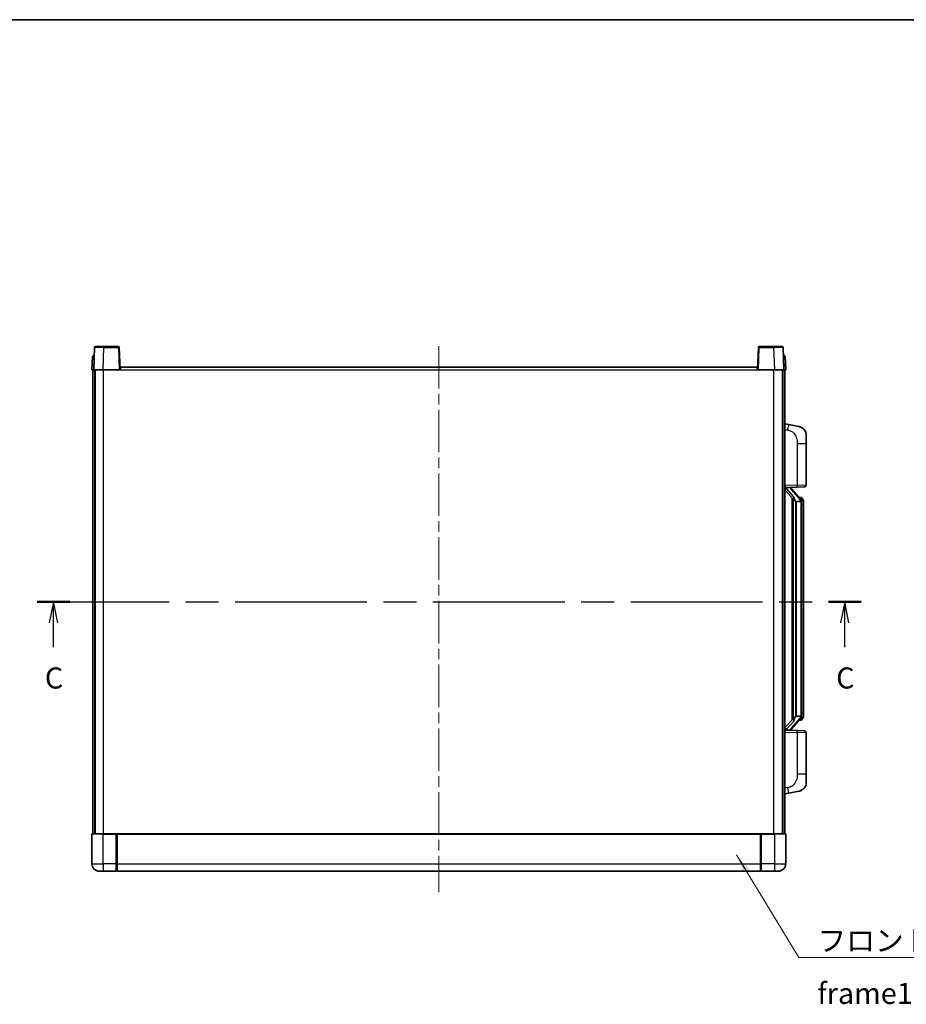
# Model space of a CAD drawing. Units: millimetres. Extents: x 58 to 10881, y 32 to 1297.
# Drawn here: x 2089 to 2562, y 771 to 1297 of the extents above; entities that cross this region are included whole.
import ezdxf

# ---------------------------------------------------------------- set-up
doc = ezdxf.new("R2010")
doc.units = ezdxf.units.MM
doc.header["$LTSCALE"] = 4
doc.linetypes.add('CHAIN', pattern=[0.3543, 0.2362, -0.0295, 0.0591, -0.0295])
for name, color, linetype, lineweight in [('Border (ISO)', 7, 'Continuous', 35), ('Centerline (ISO)', 131, 'Continuous', 18), ('Section Line (ISO)', 7, 'CHAIN', 25), ('Symbol (ISO)', 7, 'Continuous', 18), ('Visible (ISO)', 7, 'Continuous', 35), ('Visible Narrow (ISO)', 7, 'Continuous', 25)]:
    doc.layers.add(name, color=color, linetype=linetype, lineweight=lineweight)
doc.styles.add('Note Text (TK)', font='txt')
doc.dimstyles.new('Default - Method 1b (TK)$7', dxfattribs={"dimscale": 4, "dimtxt": 2.5, "dimasz": 2.5, "dimexe": 1, "dimexo": 1.5, "dimgap": 1, "dimtad": 1, "dimtoh": 1, "dimrnd": 1e-08, "dimdsep": 46, "dimtxsty": 'Note Text (TK)', "dimcen": 0.09, "dimdle": 5, "dimclrd": 100, "dimclre": 100, "dimclrt": 7, "dimadec": 1, "dimazin": 1, "dimtfac": 1, "dimtmove": 0, "dimatfit": 3, "dimfxl": 1, "dimtolj": 1, "dimlwd": -1, "dimlwe": -1, "dimarcsym": 0})

# ---------------------------------------------------------------- blocks, each defined once
blk = doc.blocks.new('図面枠 tk図枠')
at = {"layer": 'Border (ISO)'}
blk.add_line((14.5, 289), (405.5, 289), dxfattribs=at)
blk = doc.blocks.new('2dTransSection2')
at = {"layer": 'Section Line (ISO)', "linetype": 'CHAIN', "ltscale": 16.544367}
blk.add_line((118.09, 219.97), (215.73, 219.97), dxfattribs=at)
at = {"layer": 'Section Line (ISO)', "linetype": 'Continuous', "lineweight": 50}
for p, q in [((118.09, 219.97), (121.95, 219.97)), ((211.87, 219.97), (215.73, 219.97))]:
    blk.add_line(p, q, dxfattribs=at)
at = {"layer": 'Section Line (ISO)', "linetype": 'Continuous'}
for p, q in [((120.02, 219.97), (119.52, 217.47)), ((120.02, 217.47), (120.02, 219.97)), ((120.52, 217.47), (120.02, 219.97)), ((213.8, 219.97), (213.3, 217.47)), ((213.8, 217.47), (213.8, 219.97)), ((214.3, 217.47), (213.8, 219.97)), ((120.02, 214.61), (120.02, 217.47)), ((213.8, 214.61), (213.8, 217.47))]:
    blk.add_line(p, q, dxfattribs=at)
at = {"layer": 'Section Line (ISO)', "char_height": 2.5, "attachment_point": 7, "style": 'Note Text (TK)'}
for insert in [(119, 208.91), (212.78, 208.91)]:
    blk.add_mtext('C', dxfattribs=dict(at, insert=insert))

msp = doc.modelspace()

# ---------------------------------------------------------------- linework, layer by layer
at = {"layer": 'Centerline (ISO)', "linetype": 'CHAIN', "ltscale": 23.990969}
msp.add_line((2312.3618, 1122.3588), (2312.3618, 830.8588), dxfattribs=at)
at = {"layer": 'Visible (ISO)'}
for p, q in [((2128.7814, 1121.6263), (2128.3618, 1109.6088)), ((2129.2811, 1122.1088), (2133.7784, 1122.1088)), ((2141.4424, 1122.1088), (2133.7784, 1122.1088)), ((2142.3618, 1109.6088), (2141.9421, 1121.6263)), ((2482.7814, 1121.6263), (2482.3618, 1109.6088)), ((2490.9452, 1122.1088), (2483.2811, 1122.1088)), ((2490.9452, 1122.1088), (2495.4424, 1122.1088)), ((2496.3618, 1109.6088), (2495.9421, 1121.6263)), ((2127.6068, 1116.6263), (2127.3618, 1109.6088)), ((2128.1065, 1117.1088), (2128.6062, 1117.1088)), ((2128.6237, 1117.1088), (2128.6062, 1117.1088)), ((2496.1173, 1117.1088), (2496.0999, 1117.1088)), ((2496.1173, 1117.1088), (2496.617, 1117.1088)), ((2497.3618, 1109.6088), (2497.1167, 1116.6263)), ((2128.3612, 1109.6088), (2127.3618, 1109.6088)), ((2127.8618, 862.1088), (2127.8618, 1109.6088)), ((2128.3618, 1109.6088), (2128.3612, 1109.6088)), ((2133.3587, 1109.6088), (2128.3618, 1109.6088)), ((2128.8618, 862.1088), (2128.8618, 1109.6088)), ((2129.1118, 862.1088), (2129.1118, 1109.6088)), ((2141.8621, 1109.6088), (2133.3587, 1109.6088)), ((2142.3618, 1109.6088), (2141.8621, 1109.6088)), ((2142.3618, 1109.6088), (2142.6118, 1109.6088)), ((2142.6118, 1109.6088), (2142.6118, 1111.1088)), ((2142.6118, 1111.1088), (2482.1118, 1111.1088)), ((2482.1118, 1111.1088), (2482.1118, 1109.6088)), ((2482.1118, 1109.6088), (2482.3618, 1109.6088)), ((2482.8615, 1109.6088), (2482.3618, 1109.6088)), ((2491.3648, 1109.6088), (2482.8615, 1109.6088)), ((2496.3618, 1109.6088), (2491.3648, 1109.6088)), ((2495.6118, 862.1088), (2495.6118, 1109.6088)), ((2495.8618, 862.1088), (2495.8618, 1109.6088)), ((2496.3624, 1109.6088), (2496.3618, 1109.6088)), ((2497.3618, 1109.6088), (2496.3624, 1109.6088)), ((2496.8618, 862.1088), (2496.8618, 1109.6088)), ((2498.9569, 1080.4516), (2496.8618, 1080.8588)), ((2504.3158, 1079.4099), (2498.9569, 1080.4516)), ((2508.3618, 1074.5018), (2508.3618, 1070.3691)), ((2508.3618, 1048.2261), (2508.3618, 1070.3691)), ((2496.8618, 1046.8588), (2503.5363, 1047.0919)), ((2496.8618, 1045.6694), (2501.2945, 1040.5701)), ((2497.8618, 1046.8688), (2499.8618, 1046.8688)), ((2500.3618, 1046.7954), (2500.3618, 1046.981)), ((2500.3618, 1046.5897), (2500.3618, 1046.7954)), ((2505.3712, 1040.4532), (2500.6071, 1045.9337)), ((2507.3967, 1047.2267), (2503.5363, 1047.0919)), ((2500.8618, 1041.0679), (2500.8618, 923.1497)), ((2501.2618, 1040.6078), (2501.2618, 923.6099)), ((2505.2924, 1041.5438), (2504.4231, 1041.5438)), ((2506.1259, 1041.1092), (2506.0471, 1041.1999)), ((2502.8618, 1039.3688), (2502.7767, 1039.4397)), ((2502.8618, 1039.3688), (2502.8618, 924.8488)), ((2505.3444, 1039.3688), (2502.8618, 1039.3688)), ((2505.8618, 925.0766), (2505.8618, 1039.141)), ((2506.8618, 1037.7938), (2506.8618, 1039.141)), ((2506.8618, 926.4238), (2506.8618, 1037.7938)), ((2502.7767, 924.7779), (2502.8618, 924.8488)), ((2502.8618, 924.8488), (2505.3444, 924.8488)), ((2506.8618, 925.0766), (2506.8618, 926.4238)), ((2501.2945, 923.6475), (2496.8618, 918.5483)), ((2500.6071, 918.284), (2505.3712, 923.7645)), ((2505.2924, 922.6738), (2504.4231, 922.6738)), ((2506.0471, 923.0178), (2506.1259, 923.1084)), ((2503.5363, 917.1257), (2496.8618, 917.3588)), ((2497.8618, 917.3488), (2499.8618, 917.3488)), ((2500.3618, 917.4222), (2500.3618, 917.6279)), ((2500.3618, 917.2366), (2500.3618, 917.4222)), ((2503.5363, 917.1257), (2507.3967, 916.9909)), ((2508.3618, 893.8485), (2508.3618, 915.9915)), ((2508.3618, 893.8485), (2508.3618, 889.7159)), ((2496.8618, 883.3588), (2498.9569, 883.7661)), ((2498.9569, 883.7661), (2504.3158, 884.8077)), ((2127.3618, 861.8588), (2127.3618, 846.1088)), ((2127.6118, 862.1088), (2133.3618, 862.1088)), ((2140.7618, 862.1088), (2133.3618, 862.1088)), ((2140.3618, 862.1038), (2140.3618, 861.8588)), ((2140.3618, 862.1038), (2140.6118, 862.1038)), ((2140.3618, 846.1088), (2140.3618, 861.8588)), ((2140.7618, 862.1088), (2140.8618, 862.1088)), ((2140.8618, 862.1088), (2483.8618, 862.1088)), ((2140.8618, 861.8088), (2140.8618, 862.1088)), ((2140.8618, 861.8088), (2140.8618, 846.1088)), ((2483.8618, 862.1088), (2483.8618, 861.8088)), ((2483.8618, 862.1088), (2483.9618, 862.1088)), ((2483.8618, 846.1088), (2483.8618, 861.8088)), ((2491.3618, 862.1088), (2483.9618, 862.1088)), ((2484.1118, 862.1038), (2484.3618, 862.1038)), ((2484.3618, 861.8588), (2484.3618, 862.1038)), ((2484.3618, 861.8588), (2484.3618, 846.1088)), ((2491.3618, 862.1088), (2497.1118, 862.1088)), ((2497.3618, 846.1088), (2497.3618, 861.8588)), ((2140.3618, 846.1088), (2140.3618, 842.1088)), ((2140.8618, 842.1088), (2140.8618, 846.1088)), ((2483.8618, 846.1088), (2483.8618, 842.1088)), ((2484.3618, 842.1088), (2484.3618, 846.1088)), ((2133.3618, 842.1088), (2131.3618, 842.1088)), ((2133.3618, 842.1088), (2140.3618, 842.1088)), ((2140.6118, 842.3088), (2140.3618, 842.3088)), ((2140.8618, 842.1088), (2483.8618, 842.1088)), ((2484.1118, 842.3088), (2484.3618, 842.3088)), ((2484.3618, 842.1088), (2491.3618, 842.1088)), ((2493.3618, 842.1088), (2491.3618, 842.1088))]:
    msp.add_line(p, q, dxfattribs=at)
for centre, radius, start, end in [((2129.2811, 1121.6088), 0.5, 90, 178), ((2141.4424, 1121.6088), 0.5, 2, 90), ((2483.2811, 1121.6088), 0.5, 90, 178), ((2495.4424, 1121.6088), 0.5, 2, 90), ((2128.1065, 1116.6088), 0.5, 90, 178), ((2496.617, 1116.6088), 0.5, 2, 90), ((2503.3618, 1074.5018), 5, 0, 41.09567), ((2501.3618, 1046.5897), 1, 180, 221), ((2507.3618, 1048.2261), 1, 272, 0), ((2505.2924, 1040.5438), 1, 41, 90), ((2503.8618, 1039.141), 2, 5.907532, 41), ((2503.8618, 1039.141), 2, 0, 5.907532), ((2503.8618, 925.0766), 2, 319, 354.092468), ((2503.8618, 925.0766), 2, 354.092468, 0), ((2505.2924, 923.6738), 1, 270, 319), ((2501.3618, 917.6279), 1, 139, 180), ((2507.3618, 915.9915), 1, 0, 88), ((2503.3618, 889.7159), 5, 318.90433, 0), ((2127.6118, 861.8588), 0.25, 90, 180), ((2497.1118, 861.8588), 0.25, 0, 90), ((2131.3618, 846.1088), 4, 180, 270), ((2493.3618, 846.1088), 4, 270, 0), ((2140.6118, 842.5588), 0.25, 270, 0), ((2484.1118, 842.5588), 0.25, 180, 270)]:
    msp.add_arc(centre, radius, start, end, dxfattribs=at)
for centre, major_axis, ratio, start_param, end_param in [((2497.8618, 1046.722), (-1, 0), 0.14676884, 4.71238898, 6.28318531), ((2497.8618, 1046.0433), (-0.9955, -0.3722), 0.25438663, 4.61756297, 6.18835929), ((2499.8618, 1046.7954), (0.5, 0), 0.14676884, 0, 1.57079633), ((2503.2618, 1045.9073), (0, -6.6667), 0.3, 5.34289009, 6.03820664), ((2503.2618, 918.3103), (0, 6.6667), 0.3, 0.24497866, 0.94029521), ((2497.8618, 918.1744), (0.9955, -0.3722), 0.25438663, 3.23641867, 4.807215), ((2497.8618, 917.4956), (-1, 0), 0.14676884, 0, 1.57079633), ((2499.8618, 917.4222), (0.5, 0), 0.14676884, 4.71238898, 6.28318531)]:
    msp.add_ellipse(centre, major_axis=major_axis, ratio=ratio, start_param=start_param, end_param=end_param, dxfattribs=at)
for points, knots in [([(2504.3158, 1079.4099), (2504.4174, 1079.3901), (2504.5187, 1079.3672), (2504.6774, 1079.3259), (2504.7357, 1079.3097), (2505.0568, 1079.2137), (2505.3147, 1079.113), (2505.7822, 1078.8837), (2505.9962, 1078.7587), (2506.3345, 1078.5256), (2506.4661, 1078.4248), (2506.6903, 1078.2353), (2506.7862, 1078.1472), (2506.9218, 1078.0132), (2506.9666, 1077.9671), (2507.0304, 1077.8991), (2507.0513, 1077.8764), (2507.0917, 1077.8317), (2507.1106, 1077.8104), (2507.1299, 1077.7884)], [0, 0, 0, 0, 0.031817178, 0.031817178, 0.050452113, 0.050452113, 0.134929933, 0.134929933, 0.208678987, 0.208678987, 0.258212634, 0.258212634, 0.298091577, 0.298091577, 0.318896146, 0.318896146, 0.329513015, 0.329513015, 0.340218293, 0.340218293, 0.340218293, 0.340218293]), ([(2504.3158, 1079.4099), (2504.4923, 1079.3756), (2504.6679, 1079.3315), (2504.9216, 1079.253), (2505.0027, 1079.2256), (2505.3326, 1079.1047), (2505.5769, 1078.9925), (2506.0091, 1078.7496), (2506.2019, 1078.6232), (2506.5064, 1078.3923), (2506.6257, 1078.2926), (2506.8094, 1078.1244), (2506.8787, 1078.057), (2506.9771, 1077.956), (2507.0095, 1077.9218), (2507.0717, 1077.8542), (2507.1005, 1077.822), (2507.1299, 1077.7884)], [0, 0, 0, 0, 0.055151579, 0.055151579, 0.081398944, 0.081398944, 0.162714309, 0.162714309, 0.230969498, 0.230969498, 0.277734391, 0.277734391, 0.307873407, 0.307873407, 0.323370755, 0.323370755, 0.339065947, 0.339065947, 0.339065947, 0.339065947]), ([(2501.6463, 1041.977), (2501.6486, 1041.9664), (2501.6509, 1041.956), (2501.7028, 1041.715), (2501.7569, 1041.4324), (2501.7569, 1041.1872), (2501.7569, 1041.1125), (2501.7515, 1041.0309), (2501.7213, 1040.8792), (2501.696, 1040.8094), (2501.6397, 1040.7082), (2501.6077, 1040.6675), (2501.5429, 1040.6052), (2501.5102, 1040.5831), (2501.4201, 1040.5361), (2501.3651, 1040.5304), (2501.3145, 1040.5517), (2501.3035, 1040.5598), (2501.2945, 1040.5701)], [0.742305626, 0.742305626, 0.742305626, 0.742305626, 0.745632696, 0.745632696, 0.819200354, 0.819200354, 0.819200354, 0.841590598, 0.841590598, 0.863980841, 0.863980841, 0.882920663, 0.882920663, 0.901860485, 0.901860485, 0.943798526, 0.943798526, 0.958212109, 0.958212109, 0.958212109, 0.958212109]), ([(2506.8618, 1039.141), (2506.8618, 1039.7349), (2506.7113, 1040.139), (2506.406, 1040.7714), (2506.2351, 1040.9836), (2506.1259, 1041.1092)], [0, 0, 0, 0, 0.2061269, 0.2061269, 0.42564821, 0.42564821, 0.42564821, 0.42564821]), ([(2505.8512, 1039.3469), (2505.8511, 1039.3471), (2505.8511, 1039.3472), (2505.8498, 1039.3564), (2505.8368, 1039.3642), (2505.7878, 1039.3766), (2505.7513, 1039.381), (2505.6598, 1039.3852), (2505.6058, 1039.3851), (2505.4871, 1039.3805), (2505.4236, 1039.376), (2505.3594, 1039.3696)], [-0.0778087689, -0.0778087689, -0.0778087689, -0.0778087689, -0.0774791395, -0.0774791395, -0.0585788033, -0.0585788033, -0.0389062325, -0.0389062325, -0.0193765361, -0.0193765361, 0, 0, 0, 0]), ([(2505.8512, 924.8707), (2505.8511, 924.8706), (2505.8511, 924.8704), (2505.8498, 924.8612), (2505.8368, 924.8534), (2505.7878, 924.841), (2505.7513, 924.8367), (2505.6598, 924.8324), (2505.6058, 924.8325), (2505.4871, 924.8372), (2505.4236, 924.8417), (2505.3594, 924.8481)], [-0.0003297628, -0.0003297628, -0.0003297628, -0.0003297628, 0, 0, 0.0189079865, 0.0189079865, 0.0385885202, 0.0385885202, 0.0581261217, 0.0581261217, 0.0775105008, 0.0775105008, 0.0775105008, 0.0775105008]), ([(2506.1259, 923.1084), (2506.1803, 923.1709), (2506.2496, 923.2556), (2506.4166, 923.496), (2506.5172, 923.662), (2506.6887, 924.0529), (2506.7627, 924.267), (2506.8416, 924.6912), (2506.8618, 924.8722), (2506.8618, 925.0766)], [0, 0, 0, 0, 0.109280085, 0.109280085, 0.240591253, 0.240591253, 0.354088722, 0.354088722, 0.425024641, 0.425024641, 0.425024641, 0.425024641]), ([(2501.2945, 923.6475), (2501.3035, 923.6579), (2501.3145, 923.6659), (2501.3651, 923.6872), (2501.4201, 923.6815), (2501.5102, 923.6345), (2501.5429, 923.6125), (2501.6077, 923.5501), (2501.6397, 923.5095), (2501.696, 923.4082), (2501.7213, 923.3384), (2501.7515, 923.1867), (2501.7569, 923.1051), (2501.7569, 922.819), (2501.715, 922.5734), (2501.6655, 922.3299), (2501.6562, 922.2856), (2501.6463, 922.2406)], [0.219421737, 0.219421737, 0.219421737, 0.219421737, 0.23383532, 0.23383532, 0.275773361, 0.275773361, 0.294713183, 0.294713183, 0.313653005, 0.313653005, 0.336043248, 0.336043248, 0.358433491, 0.358433491, 0.421861067, 0.421861067, 0.435453192, 0.435453192, 0.435453192, 0.435453192]), ([(2507.1299, 886.4293), (2507.1104, 886.4069), (2507.0913, 886.3855), (2507.0504, 886.3402), (2507.0293, 886.3172), (2506.9647, 886.2485), (2506.9194, 886.2019), (2506.7821, 886.0665), (2506.685, 885.9776), (2506.4587, 885.7869), (2506.3261, 885.6858), (2505.9856, 885.4524), (2505.7707, 885.3275), (2505.306, 885.1012), (2505.0524, 885.0026), (2504.6367, 884.8784), (2504.4767, 884.839), (2504.3158, 884.8077)], [0, 0, 0, 0, 0.010823116, 0.010823116, 0.021555164, 0.021555164, 0.042579621, 0.042579621, 0.082862142, 0.082862142, 0.132680778, 0.132680778, 0.206708077, 0.206708077, 0.289770927, 0.289770927, 0.340209224, 0.340209224, 0.340209224, 0.340209224]), ([(2505.6661, 885.2785), (2505.4764, 885.18), (2505.2814, 885.0942), (2504.8338, 884.9301), (2504.5757, 884.8582), (2504.3158, 884.8077)], [0.193034956, 0.193034956, 0.193034956, 0.193034956, 0.257659665, 0.257659665, 0.339004358, 0.339004358, 0.339004358, 0.339004358]), ([(2507.1299, 886.4293), (2507.1012, 886.3964), (2507.0731, 886.365), (2507.0125, 886.2991), (2506.9809, 886.2656), (2506.8851, 886.1669), (2506.8176, 886.101), (2506.7258, 886.0166), (2506.704, 885.9969), (2506.6818, 885.9772)], [0, 0, 0, 0, 0.0153264144, 0.0153264144, 0.0304667096, 0.0304667096, 0.0599334156, 0.0599334156, 0.0689999841, 0.0689999841, 0.0689999841, 0.0689999841]), ([(2140.7618, 862.1088), (2140.7486, 862.1088), (2140.7342, 862.1082), (2140.6853, 862.1058), (2140.6476, 862.1038), (2140.6118, 862.1038)], [0.0412271589, 0.0412271589, 0.0412271589, 0.0412271589, 0.0460164086, 0.0460164086, 0.0567710401, 0.0567710401, 0.0567710401, 0.0567710401]), ([(2484.1118, 862.1038), (2484.0759, 862.1038), (2484.0382, 862.1058), (2483.9893, 862.1082), (2483.975, 862.1088), (2483.9618, 862.1088)], [0.1703131202, 0.1703131202, 0.1703131202, 0.1703131202, 0.1810677517, 0.1810677517, 0.1858570013, 0.1858570013, 0.1858570013, 0.1858570013])]:
    msp.add_open_spline(points, degree=3, knots=knots, dxfattribs=at)
for points in [[(2505.3594, 1039.3696), (2505.3542, 1039.369), (2505.3491, 1039.3688), (2505.3444, 1039.3688)], [(2505.3444, 924.8488), (2505.3491, 924.8488), (2505.3542, 924.8486), (2505.3594, 924.8481)]]:
    msp.add_open_spline(points, degree=3, dxfattribs=at)
at = {"layer": 'Visible Narrow (ISO)'}
for p, q in [((2133.3587, 1109.6088), (2133.7784, 1121.6263)), ((2133.7784, 1121.6263), (2133.7784, 1122.1088)), ((2133.7784, 1121.6263), (2141.4424, 1121.6263)), ((2141.4424, 1122.1088), (2141.4424, 1121.6263)), ((2141.4424, 1121.6263), (2141.8621, 1109.6088)), ((2482.8615, 1109.6088), (2483.2811, 1121.6263)), ((2483.2811, 1121.6263), (2483.2811, 1122.1088)), ((2483.2811, 1121.6263), (2490.9452, 1121.6263)), ((2490.9452, 1121.6263), (2490.9452, 1122.1088)), ((2490.9452, 1121.6263), (2491.3648, 1109.6088)), ((2128.3612, 1109.6088), (2128.6062, 1116.6263)), ((2128.6062, 1116.6263), (2128.6062, 1117.1088)), ((2128.6062, 1116.6263), (2128.6068, 1116.6263)), ((2496.1167, 1116.6263), (2496.1173, 1116.6263)), ((2496.1173, 1116.6263), (2496.1173, 1117.1088)), ((2496.1173, 1116.6263), (2496.3624, 1109.6088)), ((2133.6118, 862.1088), (2133.6118, 1109.6088)), ((2142.6118, 1109.6088), (2482.1118, 1109.6088)), ((2491.1118, 862.1088), (2491.1118, 1109.6088)), ((2496.8618, 1077.823), (2498.4892, 1077.5067)), ((2503.5363, 1070.3691), (2508.3618, 1070.3691)), ((2503.5363, 1070.3691), (2503.5363, 1048.0913)), ((2503.5363, 1048.0913), (2496.8618, 1047.8582)), ((2497.8618, 1046.8688), (2497.8618, 1046.8937)), ((2497.8618, 1046.3306), (2497.8618, 1046.8688)), ((2501.6463, 1041.977), (2497.8618, 1046.3306)), ((2499.8618, 1046.9636), (2499.8618, 1046.8688)), ((2499.8618, 1046.8688), (2499.8618, 1046.7334)), ((2500.2297, 1045.7493), (2504.9939, 1040.2688)), ((2503.5363, 1048.0913), (2508.3618, 1048.2261)), ((2502.7767, 924.7779), (2502.7767, 1039.4397)), ((2505.8618, 1039.141), (2505.3618, 1039.141)), ((2505.3618, 1039.141), (2505.3618, 925.0766)), ((2505.8618, 1039.9583), (2505.8618, 1039.141)), ((2506.8618, 1037.7938), (2505.8618, 1037.7938)), ((2505.8618, 925.0766), (2505.3618, 925.0766)), ((2505.8618, 926.4238), (2506.8618, 926.4238)), ((2505.8618, 925.0766), (2505.8618, 924.2593)), ((2497.8618, 917.887), (2501.6463, 922.2406)), ((2504.9939, 923.9488), (2500.2297, 918.4683)), ((2496.8618, 916.3594), (2503.5363, 916.1263)), ((2497.8618, 917.3488), (2497.8618, 917.887)), ((2497.8618, 917.3239), (2497.8618, 917.3488)), ((2499.8618, 917.4842), (2499.8618, 917.3488)), ((2499.8618, 917.3488), (2499.8618, 917.2541)), ((2508.3618, 915.9915), (2503.5363, 916.1263)), ((2503.5363, 916.1263), (2503.5363, 893.8485)), ((2508.3618, 893.8485), (2503.5363, 893.8485)), ((2498.4892, 886.711), (2496.8618, 886.3946)), ((2133.3618, 861.8588), (2127.3618, 861.8588)), ((2133.3618, 861.8588), (2133.3618, 862.1088)), ((2133.3618, 861.8588), (2140.3618, 861.8588)), ((2133.3618, 846.1088), (2133.3618, 861.8588)), ((2140.6118, 862.1038), (2140.6118, 846.1088)), ((2140.8618, 861.8088), (2483.8618, 861.8088)), ((2484.1118, 846.1088), (2484.1118, 862.1038)), ((2484.3618, 861.8588), (2491.3618, 861.8588)), ((2491.3618, 861.8588), (2491.3618, 862.1088)), ((2497.3618, 861.8588), (2491.3618, 861.8588)), ((2491.3618, 861.8588), (2491.3618, 846.1088)), ((2127.3618, 846.1088), (2133.3618, 846.1088)), ((2140.3618, 846.1088), (2133.3618, 846.1088)), ((2133.3618, 846.1088), (2133.3618, 842.1088)), ((2140.6118, 846.1088), (2140.3618, 846.1088)), ((2140.8618, 846.1088), (2140.6118, 846.1088)), ((2140.6118, 842.3088), (2140.6118, 846.1088)), ((2140.8618, 846.1088), (2483.8618, 846.1088)), ((2483.8618, 846.1088), (2484.1118, 846.1088)), ((2484.1118, 846.1088), (2484.1118, 842.3088)), ((2484.1118, 846.1088), (2484.3618, 846.1088)), ((2491.3618, 846.1088), (2484.3618, 846.1088)), ((2491.3618, 846.1088), (2497.3618, 846.1088)), ((2491.3618, 846.1088), (2491.3618, 842.1088))]:
    msp.add_line(p, q, dxfattribs=at)
for centre, start, end in [((2501.3618, 1046.7334), 180, 221), ((2503.8618, 1039.2847), 3.242335, 41), ((2503.8618, 1039.141), 0, 8.733934), ((2503.8618, 924.9329), 319, 356.757665), ((2503.8618, 925.0766), 351.266066, 0), ((2501.3618, 917.4842), 139, 180)]:
    msp.add_arc(centre, 1.5, start, end, dxfattribs=at)
for centre, major_axis, ratio, start_param, end_param in [((2133.7839, 1121.6088), (5.0024, -0.0174), 0.00348438, 1.5719048, 3.14148316), ((2141.4424, 1121.6088), (0.4997, 0.0174), 0.03487826, 0, 1.56957835), ((2483.2811, 1121.6088), (-0.4997, 0.0174), 0.03487826, 4.71360696, 6.28318531), ((2490.9397, 1121.6088), (5.0024, 0.0174), 0.00348438, 0.00010951, 1.56968786), ((2128.6068, 1116.6088), (1, -0.0174), 0.01743381, 1.57170981, 3.14128816), ((2496.1167, 1116.6088), (1, 0.0174), 0.01743381, 0.00030449, 1.56988285), ((2498.3845, 1077.5067), (0.5724, 2.9449), 0.03425905, 4.71904817, 6.28318531), ((2499.8618, 1046.5897), (0.5, 0), 0.28734789, 0, 1.57079633), ((2500.2297, 1045.6056), (0.3774, 0.328), 0.22082359, 0, 1.3811443), ((2503.5014, 1048.0913), (0.0349, -0.9994), 0.03487826, 0, 1.56957835), ((2504.9939, 1040.1251), (0.3774, 0.328), 0.22082359, 0, 1.3811443), ((2505.3712, 1040.4532), (0.7547, 0.6561), 0.98843646, 0, 0.86096541), ((2505.8618, 1039.141), (1, 0), 0.81730076, 0, 1.57079633), ((2505.8618, 925.0766), (1, 0), 0.81730076, 4.71238898, 6.28318531), ((2504.9939, 924.0925), (0.3774, -0.328), 0.22082359, 4.90204101, 6.28318531), ((2505.3712, 923.7645), (0.7547, -0.6561), 0.98843646, 5.4222199, 6.28318531), ((2499.8618, 917.6279), (0.5, 0), 0.28734789, 4.71238898, 6.28318531), ((2500.2297, 918.612), (0.3774, -0.328), 0.22082359, 4.90204101, 6.28318531), ((2503.5014, 916.1263), (0.0349, 0.9994), 0.03487826, 4.71360696, 6.28318531), ((2498.3845, 886.711), (0.5724, -2.9449), 0.03425905, 0, 1.56413714)]:
    msp.add_ellipse(centre, major_axis=major_axis, ratio=ratio, start_param=start_param, end_param=end_param, dxfattribs=at)
for points, knots in [([(2498.4892, 1077.5067), (2499.0458, 1077.3985), (2499.6647, 1077.2581), (2500.2727, 1076.9405), (2501.1253, 1076.4953), (2501.9398, 1075.6954), (2502.5143, 1074.7029), (2503.0143, 1073.8391), (2503.3194, 1072.8584), (2503.4454, 1071.9753), (2503.5302, 1071.3804), (2503.5363, 1070.8356), (2503.5363, 1070.3691)], [0, 0, 0, 0, 0.22498324, 0.22498324, 0.22498324, 0.54043573, 0.54043573, 0.54043573, 0.81501171, 0.81501171, 0.81501171, 1, 1, 1, 1]), ([(2505.3712, 1041.4465), (2505.444, 1041.3565), (2505.558, 1041.2046), (2505.7615, 1040.7388), (2505.8618, 1040.4459), (2505.8618, 1039.9583)], [-0.42564821, -0.42564821, -0.42564821, -0.42564821, -0.2061269, -0.2061269, 0, 0, 0, 0]), ([(2505.3712, 922.7711), (2505.321, 922.709), (2505.2951, 922.6771), (2505.2925, 922.6739), (2505.2924, 922.6738), (2505.2924, 922.6738)], [-0.318622721, -0.318622721, -0.318622721, -0.318622721, -0.167312443, -0.167312443, -0.15935558, -0.15935558, -0.15935558, -0.15935558]), ([(2505.8618, 924.2593), (2505.8618, 924.0915), (2505.8483, 923.9491), (2505.7957, 923.6206), (2505.7464, 923.4608), (2505.6321, 923.1713), (2505.565, 923.0507), (2505.4537, 922.8768), (2505.4074, 922.8159), (2505.3712, 922.7711)], [-0.425024641, -0.425024641, -0.425024641, -0.425024641, -0.354088722, -0.354088722, -0.240591253, -0.240591253, -0.109280085, -0.109280085, 0, 0, 0, 0]), ([(2503.5363, 893.8485), (2503.5363, 893.3121), (2503.5276, 892.6769), (2503.4022, 891.9767), (2503.2305, 891.0182), (2502.843, 889.9679), (2502.26, 889.1078), (2501.7028, 888.2857), (2500.9614, 887.6263), (2500.213, 887.2464), (2499.6272, 886.9492), (2499.028, 886.8157), (2498.4892, 886.711)], [0, 0, 0, 0, 0.21270217, 0.21270217, 0.21270217, 0.50389399, 0.50389399, 0.50389399, 0.78220336, 0.78220336, 0.78220336, 1, 1, 1, 1])]:
    msp.add_open_spline(points, degree=3, knots=knots, dxfattribs=at)
msp.add_open_spline([(2505.2924, 1041.5438), (2505.2924, 1041.5438), (2505.3184, 1041.5119), (2505.3712, 1041.4465)], degree=3, dxfattribs=at)

# ---------------------------------------------------------------- block references
at = {"xscale": 4.5, "yscale": 4.5, "zscale": 4.5}
msp.add_blockref('図面枠 tk図枠', (1566.75, -4), dxfattribs=at)
at = {"layer": 'Section Line (ISO)', "xscale": 4.5, "yscale": 4.5, "zscale": 4.5}
msp.add_blockref('2dTransSection2', (1566.75, -4), dxfattribs=at)

# ---------------------------------------------------------------- texts
at = {"layer": 'Symbol (ISO)', "color": 7, "insert": (2514.2852, 810.6871), "char_height": 11.25, "width": 232.565782, "attachment_point": 1, "line_spacing_factor": 1.5, "style": 'Note Text (TK)'}
msp.add_mtext('{\\fＭＳ Ｐゴシック|b0|i0;フロントフレーム1 / Front frame1}', dxfattribs=at)

# ---------------------------------------------------------------- leaders
at = {"layer": 'Symbol (ISO)', "color": 100, "annotation_type": 0, "has_hookline": 1, "hookline_direction": 0, "text_width": 222.0597}
msp.add_leader([(2471.1483, 850.9169), (2504.2852, 796.0778), (2514.2852, 796.0778)], dimstyle='Default - Method 1b (TK)$7', override={"dimgap": 0, "dimtad": 1}, dxfattribs=at)

doc.saveas('drawing.dxf')
